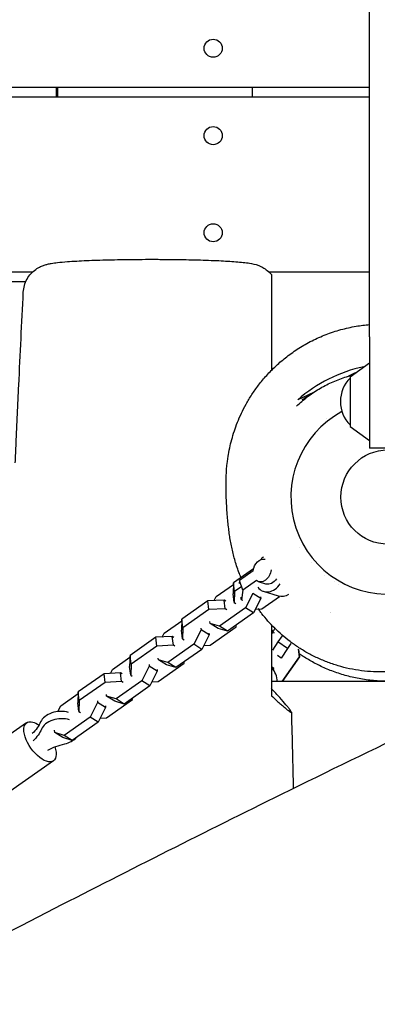
# Model space of a CAD drawing. Units: millimetres. Extents: x -5775 to 3895, y -6100 to 7664.
# Drawn here: x -190 to -5, y 1989 to 2496 of the extents above; entities that cross this region are included whole.
import ezdxf

# ---------------------------------------------------------------- set-up
doc = ezdxf.new("R2010")
doc.units = ezdxf.units.MM
doc.header["$LTSCALE"] = 20
doc.layers.add('2d', color=230, linetype='Continuous')

msp = doc.modelspace()

# ---------------------------------------------------------------- linework, layer by layer
at = {"layer": '2d'}
for p, q in [((-985.4564160976067, 2460.99999999992), (-9.500000000000568, 2460.99999999992)), ((-170.0000000026645, 2455.99999999992), (-170.0000000026645, 2460.99999999992)), ((-70.00000000266448, 2460.99999999992), (-70.00000000266448, 2455.99999999992)), ((-986.1221030682759, 2455.99999999992), (-9.500000000000568, 2455.99999999992)), ((-758.9401282359458, 2365.99999999992), (-182.7632609736947, 2365.99999999992)), ((-61.44050579478915, 2365.99999999992), (-9.499999999999432, 2365.99999999992)), ((-754.0845669042722, 2360.999999999887), (-186.4095965116613, 2360.999999999887)), ((-9.49999999999909, 2332.501188893931), (-9.499999999998408, 2275.150000001061)), ((-19.50000000000148, 2311.950000001059), (-9.500000000002956, 2319.159932994669)), ((-16.84352751369602, 2313.865298863623), (-20.33931937371756, 2312.235184347979)), ((-19.50000000000148, 2311.950000001059), (-19.49999999999613, 2286.350000001059)), ((-38.29097992571121, 2303.864187555985), (-46.50265054091813, 2300.035022661868)), ((-19.49999999999613, 2286.350000001059), (-9.499999999994657, 2279.140067007454)), ((-1.499999999998408, 2275.150000001061), (-9.499999999998408, 2275.150000001061)), ((-45.41293458818723, 2224.186367716674), (-45.41344152439774, 2224.186011337761)), ((-39.51985127558203, 2216.105421864587), (-39.5224885544792, 2216.103567843178)), ((-69.20460111804812, 2213.139091422202), (-79.52535283664668, 2205.883546828343)), ((-69.40804333555127, 2212.060252799168), (-76.4459329636004, 2207.112578110807)), ((-32.5353625255741, 2209.640443593386), (-32.5355885319384, 2209.640123409373)), ((-88.51911136961701, 2198.750859416031), (-79.55323435326682, 2205.0539197249)), ((-79.52535283664668, 2205.883546828343), (-79.71431087505005, 2200.261015162976)), ((-79.00060494200682, 2201.414826890086), (-79.52535283664668, 2205.883546828342)), ((-76.4459329636004, 2207.112578110807), (-76.64113689091619, 2205.523536119757)), ((-74.74396128813157, 2202.078694079445), (-76.4459329636004, 2207.112578110807)), ((-67.70607166008244, 2207.026368767806), (-74.74396128813157, 2202.078694079445)), ((-62.82026471389372, 2205.253017187708), (-66.6201628714798, 2206.451315661194)), ((-27.55587204306221, 2206.295132865598), (-27.55729255996619, 2206.293120414294)), ((-25.5409124514581, 2205.169787407688), (-25.54045021233128, 2205.167102969416)), ((-25.39806591336185, 2205.094515973329), (-25.39761248394325, 2205.091882697144)), ((-79.18956298041007, 2195.79229522472), (-79.71431087505005, 2200.261015162976)), ((-79.00060494200682, 2201.414826890086), (-79.18956298041007, 2195.79229522472)), ((-75.73980615018684, 2203.707186176573), (-79.00060494200682, 2201.414826890086)), ((-74.74396128813157, 2202.078694079445), (-75.3535244567912, 2197.11659375433)), ((-69.59875902450631, 2200.42154151422), (-73.37840322171348, 2192.946949683969)), ((-69.61441753247902, 2200.554888379439), (-69.59875902450631, 2200.42154151422)), ((-65.46831434636329, 2197.812624155202), (-69.59875902450631, 2200.42154151422)), ((-56.42346982919685, 2199.0416086388), (-64.02326614436947, 2201.438205585771)), ((-92.80997687687056, 2196.544383871559), (-106.1665421829985, 2187.154645813548)), ((-84.39451981427385, 2196.97080282254), (-92.80997687687056, 2196.544383871559)), ((-92.2852289822307, 2192.075663933302), (-92.80997687687056, 2196.544383871559)), ((-89.5513560680763, 2196.709501185639), (-88.51911136961701, 2198.750859416031)), ((-83.86977191963399, 2192.502082884283), (-84.39451981427385, 2196.970802822539)), ((-83.55123571259696, 2196.438158348909), (-84.39451981427385, 2196.97080282254)), ((-79.18956298041007, 2195.79229522472), (-78.34627887873285, 2195.259650751089)), ((-75.3535244567912, 2197.11659375433), (-75.74321116691658, 2198.269161529463)), ((-75.3535244567912, 2197.11659375433), (-74.76794436897353, 2196.931930982793)), ((-65.46831434636329, 2197.812624155202), (-69.24795854357035, 2190.338032324951)), ((-65.57544846663802, 2198.724971559031), (-65.46831434636329, 2197.812624155202)), ((-64.9570930363202, 2192.544507869424), (-55.90842453502717, 2198.905771042519)), ((-92.2852289822307, 2192.075663933302), (-105.6417942883586, 2182.685925875292)), ((-83.86977191963399, 2192.502082884283), (-92.28522898223059, 2192.075663933302)), ((-73.37840322171348, 2192.946949683969), (-86.73496852784137, 2183.557211625959)), ((-83.02648781795676, 2191.969438410652), (-83.86977191963399, 2192.502082884283)), ((-69.24795854357035, 2190.338032324951), (-82.60452384969824, 2180.94829426694)), ((-69.24795854357035, 2190.338032324951), (-73.37840322171348, 2192.946949683969)), ((-68.21571384511105, 2192.379390555344), (-64.9570930363202, 2192.544507869424)), ((-29.64615703257743, 2190.477489360178), (-29.6461625145987, 2190.477481593779)), ((-29.47936955156672, 2190.399942386257), (-29.47937639345332, 2190.399932693333)), ((-115.1603007159687, 2180.021958401237), (-106.1944236996179, 2186.325018710106)), ((-106.1665421829985, 2187.154645813548), (-106.3555002214017, 2181.532114148182)), ((-105.6417942883586, 2182.685925875291), (-106.1665421829985, 2187.154645813548)), ((-91.55973943163428, 2184.982852839862), (-91.66687355190902, 2185.895200243692)), ((-86.73496852784137, 2183.557211625958), (-91.55973943163428, 2184.982852839862)), ((-87.42929475349115, 2182.373935480844), (-91.55973943163428, 2184.982852839863)), ((-78.24171707654409, 2183.20534491264), (-78.2138355599244, 2184.03497201608)), ((-116.1925454144279, 2177.980600170844), (-115.1603007159687, 2180.021958401237)), ((-105.8307523267619, 2177.063394209925), (-106.3555002214017, 2181.532114148182)), ((-105.6417942883586, 2182.685925875291), (-105.8307523267619, 2177.063394209925)), ((-96.23994837085809, 2181.692640499425), (-100.0195925680653, 2174.218048669174)), ((-96.34708249113294, 2182.604987903255), (-96.23994837085809, 2181.692640499425)), ((-92.10950369271495, 2179.083723140407), (-96.23994837085809, 2181.692640499426)), ((-92.10950369271495, 2179.083723140407), (-95.88914788992213, 2171.609131310156)), ((-92.2166378129898, 2179.996070544236), (-92.10950369271495, 2179.083723140407)), ((-91.59828238267198, 2173.815606854629), (-78.24171707654409, 2183.20534491264)), ((-82.60452384969824, 2180.94829426694), (-87.42929475349115, 2182.373935480844)), ((-82.60452384969824, 2180.94829426694), (-86.73496852784137, 2183.557211625959)), ((-59.95540616523726, 2179.970993307265), (-58.42931552188543, 2180.234489222881)), ((-58.34640856283499, 2182.192658048772), (-59.47525209592709, 2180.053897056581)), ((-119.4511662232222, 2177.815482856764), (-132.8077315293501, 2168.425744798754)), ((-111.0357091606256, 2178.241901807745), (-119.4511662232222, 2177.815482856764)), ((-118.9264183285824, 2173.346762918508), (-119.4511662232222, 2177.815482856764)), ((-100.0195925680653, 2174.218048669175), (-113.3761578741932, 2164.828310611164)), ((-110.5109612659857, 2173.773181869488), (-111.0357091606256, 2178.241901807745)), ((-110.192425058949, 2177.709257334115), (-111.0357091606256, 2178.241901807745)), ((-105.8307523267619, 2177.063394209925), (-104.9874682250846, 2176.530749736295)), ((-95.88914788992213, 2171.609131310156), (-100.0195925680653, 2174.218048669175)), ((-56.63451269533698, 2175.499092619937), (-59.49630605004597, 2171.173619697614)), ((-54.50073587919258, 2178.522021755023), (-56.63451269533698, 2175.499092619936)), ((-51.73489354022718, 2172.040627901142), (-56.63451269533698, 2175.499092619936)), ((-49.94229292242505, 2174.580211513696), (-51.73489354022718, 2172.040627901142)), ((-118.9264183285824, 2173.346762918508), (-132.2829836347103, 2163.957024860497)), ((-110.5109612659857, 2173.773181869488), (-118.9264183285824, 2173.346762918507)), ((-109.6676771643091, 2173.240537395858), (-110.5109612659857, 2173.773181869488)), ((-95.88914788992213, 2171.609131310156), (-109.24571319605, 2162.219393252145)), ((-94.8569031914625, 2173.65048954055), (-91.59828238267198, 2173.815606854629)), ((-51.73489354022718, 2172.040627901142), (-55.03328725627125, 2167.055253019888)), ((-46.3240334673867, 2171.725616701246), (-45.64911391200212, 2167.80604395299)), ((-46.15658904291786, 2171.507493864344), (-45.50125742018918, 2167.701677379958)), ((-141.8014900623205, 2161.293057386442), (-132.8356130459703, 2167.596117695311)), ((-132.8077315293501, 2168.425744798754), (-132.9966895677535, 2162.803213133388)), ((-132.2829836347103, 2163.957024860497), (-132.8077315293501, 2168.425744798753)), ((-132.2829836347103, 2163.957024860497), (-132.4719416731136, 2158.334493195131)), ((-122.9882718374847, 2163.876086888461), (-122.8811377172099, 2162.963739484631)), ((-118.200928777986, 2166.253951825067), (-118.3080628982609, 2167.166299228898)), ((-118.2394717290238, 2155.086705839835), (-104.8829064228958, 2164.476443897845)), ((-113.3761578741932, 2164.828310611163), (-118.200928777986, 2166.253951825067)), ((-114.0704840998429, 2163.645034466049), (-118.2009287779861, 2166.253951825068)), ((-109.24571319605, 2162.219393252145), (-113.3761578741932, 2164.828310611164)), ((-104.8829064228958, 2164.476443897845), (-104.8550249062762, 2165.306071001285)), ((-55.00310042686385, 2167.033945224083), (-56.96855663002566, 2168.421289978804)), ((-45.64911391200212, 2167.80604395299), (-54.68860147892713, 2154.99977006082)), ((-45.50125742018918, 2167.701677379958), (-54.46707745736546, 2154.999768536795)), ((-45.50125742018918, 2167.701677379958), (-45.64911391200212, 2167.80604395299)), ((-146.092355569574, 2159.08658184197), (-159.4489208757019, 2149.696843783959)), ((-137.6768985069773, 2159.513000792951), (-146.092355569574, 2159.08658184197)), ((-145.5676076749342, 2154.617861903713), (-146.092355569574, 2159.08658184197)), ((-142.8337347607799, 2159.25169915605), (-141.8014900623205, 2161.293057386442)), ((-137.1521506123374, 2155.044280854694), (-137.6768985069773, 2159.51300079295)), ((-136.8336144053008, 2158.98035631932), (-137.6768985069773, 2159.513000792951)), ((-132.4719416731136, 2158.334493195131), (-132.9966895677535, 2162.803213133388)), ((-122.8811377172099, 2162.963739484631), (-126.6607819144169, 2155.48914765438)), ((-118.7506930390667, 2160.354822125613), (-122.8811377172099, 2162.963739484631)), ((-118.7506930390667, 2160.354822125613), (-122.5303372362738, 2152.880230295362)), ((-118.8578271593416, 2161.267169529443), (-118.7506930390667, 2160.354822125612)), ((-109.24571319605, 2162.219393252145), (-114.0704840998428, 2163.645034466049)), ((-58.75147612153353, 2161.723608167774), (-59.94887394036698, 2162.568808167957)), ((-59.7962162244811, 2160.395846414132), (-59.94797822392275, 2160.194045781726)), ((-58.78166295094081, 2161.744915963579), (-59.15177713655976, 2161.252768541991)), ((-145.5676076749342, 2154.617861903713), (-158.924172981062, 2145.228123845703)), ((-137.1521506123374, 2155.044280854694), (-145.5676076749342, 2154.617861903713)), ((-126.6607819144169, 2155.48914765438), (-140.0173472205448, 2146.09940959637)), ((-136.3088665106606, 2154.511636381063), (-137.1521506123374, 2155.044280854694)), ((-132.4719416731136, 2158.334493195131), (-131.6286575714366, 2157.8018487215)), ((-122.5303372362738, 2152.880230295362), (-126.6607819144169, 2155.48914765438)), ((-121.4980925378142, 2154.921588525755), (-118.2394717290236, 2155.086705839835)), ((-168.4426794086721, 2142.564156371648), (-159.476802392322, 2148.867216680516)), ((-159.4489208757019, 2149.696843783959), (-159.6378789141052, 2144.074312118593)), ((-158.924172981062, 2145.228123845702), (-159.4489208757019, 2149.696843783959)), ((-122.5303372362738, 2152.880230295362), (-135.8869025424017, 2143.490492237351)), ((-159.1131310194653, 2139.605592180336), (-159.6378789141052, 2144.074312118593)), ((-158.924172981062, 2145.228123845702), (-159.1131310194653, 2139.605592180336)), ((-149.5223270635615, 2144.234838469836), (-153.3019712607686, 2136.760246639585)), ((-149.6294611838364, 2145.147185873665), (-149.5223270635615, 2144.234838469836)), ((-145.3918823854185, 2141.625921110818), (-149.5223270635615, 2144.234838469837)), ((-144.8421181243377, 2147.525050810273), (-144.9492522446126, 2148.437398214103)), ((-144.8806610753754, 2136.35780482504), (-131.5240957692475, 2145.747542883051)), ((-140.0173472205448, 2146.099409596369), (-144.8421181243377, 2147.525050810273)), ((-140.7116734461946, 2144.916133451255), (-144.8421181243377, 2147.525050810274)), ((-135.8869025424017, 2143.490492237351), (-140.7116734461946, 2144.916133451255)), ((-135.8869025424017, 2143.490492237351), (-140.0173472205448, 2146.09940959637)), ((-131.5240957692475, 2145.747542883051), (-131.496214252628, 2146.577169986491)), ((-169.9468721819605, 2139.589477690874), (-168.4426794086721, 2142.564156371648)), ((-159.1131310194653, 2139.605592180336), (-158.2698469177881, 2139.072947706706)), ((-145.3918823854185, 2141.625921110818), (-149.1715265826256, 2134.151329280567)), ((-145.4990165056932, 2142.538268514647), (-145.3918823854185, 2141.625921110818)), ((-186.0493466608615, 2133.874875924712), (-233.5714681975976, 2100.46656600643)), ((-153.3019712607686, 2136.760246639586), (-166.6585365668966, 2127.370508581575)), ((-149.1715265826256, 2134.151329280567), (-162.5280918887535, 2124.761591222556)), ((-149.1715265826256, 2134.151329280567), (-153.3019712607686, 2136.760246639586)), ((-148.1392818841656, 2136.192687510961), (-144.8806610753754, 2136.35780482504)), ((-171.4833074706894, 2128.796149795478), (-171.6341705821842, 2130.080890527496)), ((-166.6585365668966, 2127.370508581575), (-171.4833074706894, 2128.796149795478)), ((-167.3528627925464, 2126.18723243646), (-171.4833074706894, 2128.796149795479)), ((-162.5280918887535, 2124.761591222556), (-167.3528627925464, 2126.18723243646)), ((-162.5280918887535, 2124.761591222556), (-166.6585365668966, 2127.370508581575)), ((-172.2466754944575, 2114.241071691398), (-219.7687970311935, 2080.832761773115))]:
    msp.add_line(p, q, dxfattribs=at)
for centre, radius in [((-90.00000000266346, 2480.99999999992), 4.650000000000001), ((-90.00000000266346, 2435.99999999992), 4.650000000000001), ((-90.00000000266346, 2385.99999999992), 4.650000000000001), ((2.046363078989089e-12, 2250.000000001061), 24.25)]:
    msp.add_circle(centre, radius, dxfattribs=at)
for centre, radius, start, end in [((2.958327832176678, 2243.655845491797), 74.999999999986, 101.8204044512599, 131.2602190894491), ((-7.509772920103728, 2299.150000001061), 16.99999999914597, 134.8543898698571, 225.1456101301613), ((-2.273736754432321e-12, 2250.000000001049), 50.00000000000033, 118.3156654693766, 79.04721580048869), ((-20.91959319230614, 2294.862240078149), 11.50001171298331, 203.2173455306881, 203.2311405850544), ((-67.00942392802494, 2155.067512936879), 10, 359.6119526275656, 45.08387994602557)]:
    msp.add_arc(centre, radius, start, end, dxfattribs=at)
at = {"layer": '2d', "extrusion": (0, 0, -1)}
for centre, major_axis, ratio, start_param, end_param in [((-64.81566072576686, 2212.1735330641), (1.804502145713104, 5.722217402905694), 0.7476789039051723, -1.821617380500258, -0.04990952826292872), ((-179.1480110776595, 2124.057973808055), (-6.901335583202027, 9.816902116657253), 0.474688238768064, -0.7202725460228931, 0.9156786644307571), ((-205.1119844266157, 2137.735507107245), (27.32303317213792, 3.208458871971352), 0.6615466255613449, 0.3657397932739149, 0.7164021518010215), ((-179.1480110776595, 2124.057973808055), (6.90133558320203, -9.816902116657253), 0.4746882387680641, -0.9962391824852785, 2.421320107566909), ((-204.6746945144157, 2134.011573825364), (27.32303317213786, 3.208458871971334), 0.6615466255613449, 0.3657397932739143, 0.7164021518010082)]:
    msp.add_ellipse(centre, major_axis=major_axis, ratio=ratio, start_param=start_param, end_param=end_param, dxfattribs=at)
at = {"layer": '2d'}
for centre, major_axis, ratio, start_param, end_param in [((-61.01576256818066, 2210.975234590614), (-3.007503576187733, -9.537029004842935), 0.7476789039051721, -2.334232983597159, -2.092564146060108), ((-61.01576256818066, 2210.975234590614), (-3.007503576188514, -9.537029004842827), 0.747678903905172, -0.4916838434758839, 1.198869764179904), ((-169.2862060108155, 2133.006551643783), (-9.931759549014885, -1.166255658315273), 0.6615466255613448, -2.151479438972587, -0.3657397932740025), ((-168.8489160986155, 2129.282618361902), (-9.931759549014885, -1.166255658315275), 0.6615466255613448, -2.151479438972611, -0.365739793273999), ((-168.8489160986155, 2129.282618361902), (9.931759549014965, 1.166255658314594), 0.6615466255613449, -1.405011739111933, -0.6645351941645647)]:
    msp.add_ellipse(centre, major_axis=major_axis, ratio=ratio, start_param=start_param, end_param=end_param, dxfattribs=at)
at = {"layer": '2d', "extrusion": (0, 0, -0.9999999999999998)}
for centre, major_axis, start_param, end_param in [((-64.81566072576686, 2212.1735330641), (-1.804502145713105, -5.7222174029057), -1.858978118174278, 0.2727777218929828), ((-61.01576256818066, 2210.975234590614), (-1.804502145713102, -5.722217402905697), -1.269418659359673, -2.797762022055394e-14)]:
    msp.add_ellipse(centre, major_axis=major_axis, ratio=0.7476789039051721, start_param=start_param, end_param=end_param, dxfattribs=at)
at = {"layer": '2d', "extrusion": (0, 0, -0.9999999999999999)}
for centre, major_axis, ratio, start_param, end_param in [((-53.41596625300815, 2208.578637643642), (-3.007503576188511, -9.537029004842815), 0.747678903905172, -0.6959244651112115, 2.831068712794149e-14), ((-159.8465013133953, 2105.696692370967), (27.32303317213803, 3.208458871969463), 0.661546625561345, -2.087243273005074, -1.736580914477963)]:
    msp.add_ellipse(centre, major_axis=major_axis, ratio=ratio, start_param=start_param, end_param=end_param, dxfattribs=at)
at = {"layer": '2d'}
for points, knots in [([(-9.49999999999909, 2332.501188893931), (-9.500000000001023, 2498.212728232745), (-9.500000000002387, 2579.131547802911), (-9.500000000004434, 2731.343621215678), (-9.500000000005684, 2830.051571497445), (-9.500000000007049, 2926.147332029387), (-9.500000000007503, 2952.433772399744), (-9.500000000007503, 2954.879697093228), (-9.500000000007503, 2954.879697093229)], [0.001993021115903264, 0.001993021115903264, 0.001993021115903264, 0.001993021115903264, 0.1380307384443798, 0.182936214451742, 0.2465270729011671, 0.2802123113235082, 0.286485343043314, 0.2944008111641671, 0.2944008111641671, 0.2944008111641671, 0.2944008111641671]), ([(-187.7415665488828, 2355.500956211229), (-187.6837942571227, 2356.664603930682), (-187.4893413954121, 2357.828582522146), (-186.8432824202877, 2360.068510087698), (-186.3858997299752, 2361.158459932399), (-185.2501855919735, 2363.180522765261), (-184.5639723016731, 2364.126068896681), (-183.0433989591443, 2365.797017192225), (-182.1980652319005, 2366.536036284376), (-180.5182775113435, 2367.733351659512), (-179.6755549371212, 2368.210619454511), (-178.1850014202041, 2368.917971042611), (-177.5196399872482, 2369.17200614023), (-176.3059350643479, 2369.577296323328), (-175.7557944212839, 2369.727587241744), (-174.5607413804031, 2370.019345754966), (-173.9440929537724, 2370.141371860964), (-172.2981688782914, 2370.43025023784), (-171.2696152854404, 2370.570312532996), (-168.6198766845328, 2370.876792596806), (-166.9254198887954, 2371.030867437283), (-163.5455720234165, 2371.284336361038), (-161.9404402156953, 2371.387822102128), (-158.6327329520957, 2371.572765775327), (-156.9409192881894, 2371.655553911573), (-153.4266798858168, 2371.806258066488), (-151.6016415008976, 2371.87480676409), (-147.8293725287391, 2371.998253076808), (-145.8761822380573, 2372.053505198891), (-141.8756147275981, 2372.15018491265), (-139.8212392616147, 2372.191885150365), (-135.6448037420226, 2372.261333735277), (-133.5150273896583, 2372.289290443279), (-129.2193273770079, 2372.330961841564), (-127.0452736664538, 2372.344800885819), (-122.6938070893198, 2372.358285057198), (-120.5078631571083, 2372.357948860395), (-117.7653514415251, 2372.348580161), (-117.1951745939962, 2372.34614150365), (-116.6260671182282, 2372.343217678035)], [0, 0, 0, 0, 3.545335692967786, 3.545335692967786, 7.110330597469053, 7.110330597469053, 10.67225125246923, 10.67225125246923, 14.19839412092313, 14.19839412092313, 17.55298379259327, 17.55298379259327, 20.6397767204816, 20.6397767204816, 23.87377643577424, 23.87377643577424, 28.13434968820598, 28.13434968820598, 35.22486773282056, 35.22486773282056, 44.80660187303698, 44.80660187303698, 52.24363949523035, 52.24363949523035, 59.09566328193358, 59.09566328193358, 65.77756583968255, 65.77756583968255, 72.39543439788991, 72.39543439788991, 78.96891174432983, 78.96891174432983, 85.5222966461289, 85.5222966461289, 92.0621586066184, 92.0621586066184, 98.5946791678384, 98.5946791678384, 100.3115983255504, 100.3115983255504, 100.3115983255504, 100.3115983255504]), ([(-116.6260671179477, 2372.343217678032), (-114.4773274828101, 2372.332178388889), (-112.3386900749675, 2372.31416353462), (-108.1135910243572, 2372.264384919938), (-106.0195540155166, 2372.232410239224), (-101.9295862169545, 2372.155151966034), (-99.92634840553649, 2372.109637110328), (-96.05073548825453, 2372.005973194314), (-94.170785578312, 2371.947614741543), (-90.55791235081892, 2371.818570997997), (-88.81926532821956, 2371.747569327273), (-85.51437227848476, 2371.593723496987), (-83.9434897411802, 2371.510538133847), (-80.98322423053321, 2371.331851191158), (-79.59145974407602, 2371.235950123787), (-76.97720967614191, 2371.028486051348), (-75.75793319021386, 2370.916529817075), (-73.42370944921822, 2370.662370629855), (-72.32757177279098, 2370.521142440388), (-69.88388495808977, 2370.11491501231), (-68.55353517239439, 2369.896619218095), (-66.08537363632206, 2368.95423399719), (-65.54643123860376, 2368.722888903601), (-64.24098866271424, 2368.064167947001), (-63.44631475680637, 2367.588624609426), (-61.92855197770882, 2366.465062641074), (-61.19485134760521, 2365.814474936963), (-60.35554855243322, 2364.906624426676), (-60.18799638524968, 2364.716186697226), (-60.02487885544053, 2364.521155161755)], [0, 0, 0, 0, 6.482453591952071, 6.482453591952071, 13.01750861691121, 13.01750861691121, 19.56517690323128, 19.56517690323128, 26.11824283504812, 26.11824283504812, 32.71504500733501, 32.71504500733501, 39.35474057972274, 39.35474057972274, 46.08086125810187, 46.08086125810187, 53.0029195490117, 53.0029195490117, 60.42768395378958, 60.42768395378958, 69.86869952545385, 69.86869952545385, 72.24579927194618, 72.24579927194618, 75.39714711443054, 75.39714711443054, 78.48809189235057, 78.48809189235057, 79.28142084923853, 79.28142084923853, 79.28142084923853, 79.28142084923853]), ([(-60.02453267674639, 2364.52139387072), (-60.0245326130588, 2364.521221252982), (-60.02452582160788, 2364.503097175635), (-60.02449549480457, 2364.422170991447), (-60.02446705282705, 2364.346276705436), (-60.02438664561259, 2364.131721828498), (-60.02433470655922, 2363.993131109433), (-60.02420571474374, 2363.648939698934), (-60.0241286139476, 2363.443210832246), (-60.02394431872153, 2362.951455359064), (-60.02383723040668, 2362.665711895426), (-60.02358375554297, 2361.989366931553), (-60.02343823520334, 2361.601076729751), (-60.02318308679617, 2360.920268269746), (-60.02309176201015, 2360.676587933552), (-60.02289356184747, 2360.147734227043), (-60.02278633299829, 2359.86161769478), (-60.02255603932213, 2359.247130180397), (-60.0224327004031, 2358.918027841583), (-60.02216481821392, 2358.20324449511), (-60.02201886188516, 2357.813793062285), (-60.02170706088918, 2356.981823130315), (-60.02154113866084, 2356.539097671324), (-60.0211824986194, 2355.58214941337), (-60.02099641112932, 2355.085618103701), (-60.02080209754047, 2354.567137650837)], [0.02244695651569905, 0.02244695651569905, 0.02244695651569905, 0.02244695651569905, 0.02479939227484063, 0.02479939227484063, 0.02789931630919519, 0.02789931630919519, 0.03099924034354976, 0.03099924034354976, 0.03409916437790433, 0.03409916437790433, 0.0371990884122589, 0.0371990884122589, 0.04029901244661347, 0.04029901244661347, 0.0418489744637905, 0.0418489744637905, 0.04339893648096752, 0.04339893648096752, 0.04494889849814455, 0.04494889849814455, 0.04649886051532157, 0.04649886051532157, 0.0480488225324986, 0.0480488225324986, 0.04959878454967562, 0.04959878454967562, 0.04959878454967562, 0.04959878454967562]), ([(-191.8736197666268, 2267.611483263684), (-191.7267133683418, 2270.941560845963), (-191.5786002258474, 2274.27157792247), (-190.9814716797647, 2287.591407663528), (-190.5231066303357, 2297.580731184514), (-189.3069592322608, 2323.544453072083), (-188.5343784095125, 2339.517984347483), (-187.7414155898816, 2355.490013043108)], [0, 0, 0, 0, 10.00000328569153, 10.00000328569153, 40.00007748512646, 40.00007748512646, 87.97952267077429, 87.97952267077429, 87.97952267077429, 87.97952267077429]), ([(-60.02080209754047, 2354.567137650837), (-60.01758550645536, 2345.984415196561), (-60.01436608523977, 2337.394141468836), (-60.00944732579046, 2324.269580805878), (-60.00774957626106, 2319.73953280684), (-60.00605125692141, 2315.207964456264)], [0.014369277393917, 0.014369277393917, 0.014369277393917, 0.014369277393917, 0.04030925833731082, 0.04030925833731082, 0.05397428528473881, 0.05397428528473881, 0.05397428528473881, 0.05397428528473881]), ([(-75.70027250154112, 2208.572681361513), (-76.09299330980491, 2209.523092821222), (-76.44148612871095, 2210.416317596236), (-77.19958683621621, 2212.448232808897), (-77.57710169610777, 2213.540542930405), (-78.29271641988555, 2215.729833433196), (-78.61620024747208, 2216.802888581462), (-79.22855132979487, 2218.955988113742), (-79.50372209561533, 2220.010424391085), (-80.02497364248688, 2222.133865533744), (-80.2581416404688, 2223.175336932764), (-80.70055350946006, 2225.283582622826), (-80.8976938915622, 2226.320971662778), (-81.27294069176367, 2228.436479010294), (-81.43972801908114, 2229.483378278091), (-81.75890780299926, 2231.640195719943), (-81.9006991321088, 2232.717045981284), (-82.17431405516686, 2234.966704412022), (-82.29613126662161, 2236.104542261383), (-82.53407792929897, 2238.527465793566), (-82.64055702390328, 2239.775556729441), (-82.852161417498, 2242.511164674299), (-82.94735081518604, 2243.959192540169), (-83.14247145718912, 2247.354105428052), (-83.22944969001674, 2249.25217014566), (-83.36256496289138, 2253.614285077741), (-83.43555210444674, 2255.905692150476), (-83.25473131901151, 2261.402435871497), (-83.17943712672059, 2263.280858288143), (-82.75343861823524, 2267.498785335784), (-82.57394619009949, 2269.038515911873), (-82.06439005249933, 2272.250606053757), (-81.81390668533277, 2273.667212871964), (-81.18441193556987, 2276.614840681732), (-80.85263904988142, 2278.031565479681), (-80.05836232181252, 2280.965727057646), (-79.63181037734932, 2282.415885112778), (-78.64210825161729, 2285.397318959415), (-78.1080468483492, 2286.885846678562), (-76.89319892933713, 2289.934678097579), (-76.23051373077101, 2291.477378630795), (-74.74618386986663, 2294.617202466306), (-73.93746189034164, 2296.206085018134), (-72.14671296341271, 2299.423184116781), (-71.17129197663985, 2301.050623945715), (-69.02807105629779, 2304.332472636376), (-67.86072310906331, 2305.990030905436), (-65.31413433344574, 2309.312420600298), (-63.9306769671424, 2310.981194334729), (-60.93809183514873, 2314.293765353536), (-59.32198951121052, 2315.940540260032), (-55.86310042929483, 2319.163562473408), (-54.01249759311679, 2320.741539762163), (-50.09987843300416, 2323.77421441757), (-48.0305393057738, 2325.230110099066), (-43.70890184512609, 2327.969012184185), (-41.45017011294965, 2329.253476603683), (-36.78401978305624, 2331.611018392422), (-34.37195820868169, 2332.68542672496), (-29.42349493464724, 2334.600574117025), (-26.87991598811288, 2335.442050224537), (-21.71160989022121, 2336.867442904306), (-19.08098808375826, 2337.452667793787), (-14.13504124791916, 2338.293389377768), (-11.82109036018585, 2338.583752474457), (-9.49999890094091, 2338.772611842049)], [1811.216852025825, 1811.216852025825, 1811.216852025825, 1811.216852025825, 1824.739223433738, 1824.739223433738, 1843.733916440324, 1843.733916440324, 1865.600454979883, 1865.600454979883, 1890.931563550905, 1890.931563550905, 1920.543998343016, 1920.543998343016, 1955.506607318425, 1955.506607318425, 1997.255676240694, 1997.255676240694, 2047.773760049321, 2047.773760049321, 2109.893288350137, 2109.893288350137, 2187.875292980119, 2187.875292980119, 2288.905727159981, 2288.905727159981, 2430.835470859726, 2430.835470859726, 2596.246255721437, 2596.246255721437, 2664.646908110025, 2664.646908110025, 2695.731063740917, 2695.731063740917, 2715.323807563697, 2715.323807563697, 2730.014579907976, 2730.014579907976, 2741.906420599513, 2741.906420599513, 2752.009721072042, 2752.009721072042, 2761.094174205311, 2761.094174205311, 2769.517605062049, 2769.517605062049, 2777.574879523185, 2777.574879523185, 2785.507159801362, 2785.507159801362, 2793.481786192392, 2793.481786192392, 2801.592536509105, 2801.592536509105, 2809.862730175199, 2809.862730175199, 2818.262375046046, 2818.262375046046, 2826.739073992705, 2826.739073992705, 2835.246949773296, 2835.246949773296, 2843.819192762552, 2843.819192762552, 2852.401654987424, 2852.401654987424, 2859.815866919642, 2859.815866919642, 2859.815866919642, 2859.815866919642]), ([(-47.09358607966487, 2296.816615063953), (-45.35291236897967, 2298.476476445395), (-43.51722930926417, 2300.041971001397), (-39.66810987673944, 2302.974465803847), (-37.64652663776394, 2304.343142010017), (-33.46963119052793, 2306.842081675779), (-31.30780226309912, 2307.976240138695), (-26.87876790644236, 2309.992310131501), (-24.60471574196526, 2310.877502583119), (-20.98903343188476, 2312.056901993779), (-19.67153874914743, 2312.441223816917), (-18.34345347043097, 2312.783862299279)], [0, 0, 0, 0, 7.215660950605207, 7.215660950605207, 14.51679081443659, 14.51679081443659, 21.81772913536278, 21.81772913536278, 29.11569323670987, 29.11569323670987, 33.22725470988425, 33.22725470988425, 33.22725470988425, 33.22725470988425]), ([(-40.38424208239815, 2302.40664136123), (-40.78883747989357, 2302.177079611577), (-41.16326030674566, 2301.95913576831), (-41.81066061558158, 2301.574963788858), (-42.09029781572428, 2301.405729225059), (-42.60439474405109, 2301.08970954223), (-42.83565521430342, 2300.944893817913), (-43.45075597173468, 2300.554308151598), (-43.75905122148379, 2300.350684669546), (-44.06999537904767, 2300.138914251717), (-44.14816759281723, 2300.083996323131), (-44.24989642185596, 2300.008944942282), (-44.27413455096428, 2299.988357858434), (-44.27232927204636, 2299.9844864253)], [0.1662759263175869, 0.1662759263175869, 0.1662759263175869, 0.1662759263175869, 0.1684173578510545, 0.1684173578510545, 0.1702892338726776, 0.1702892338726776, 0.1721611098943006, 0.1721611098943006, 0.1759048619375466, 0.1759048619375466, 0.1777767379591709, 0.1777767379591709, 0.1796486139807952, 0.1796486139807952, 0.1796486139807952, 0.1796486139807952]), ([(-44.27232927204636, 2299.9844864253), (-44.2705255447662, 2299.980618319666), (-44.24272149203262, 2299.993437824796), (-44.13454331915989, 2300.052566337176), (-44.05383790170038, 2300.099072429363), (-43.73152989827236, 2300.288557736712), (-43.41572461714964, 2300.478116609238), (-42.79270993628768, 2300.846994375736), (-42.55995229662074, 2300.984118353917), (-42.04212846914686, 2301.285796767437), (-41.7572748951651, 2301.45019321108), (-41.43658336437386, 2301.632566840166), (-41.42105152790134, 2301.641393603817), (-41.40546419953068, 2301.650245740426)], [0.0599000326920236, 0.0599000326920236, 0.0599000326920236, 0.0599000326920236, 0.06177029983567197, 0.06177029983567197, 0.06364056697932034, 0.06364056697932034, 0.06738110126661707, 0.06738110126661707, 0.06925136841026544, 0.06925136841026544, 0.07112163555391382, 0.07112163555391382, 0.07121647039713405, 0.07121647039713405, 0.07121647039713405, 0.07121647039713405]), ([(14.28760310074949, 2162.216379472244), (13.84607201770768, 2162.108640024739), (13.40301317757428, 2162.004626599462), (10.90458143954629, 2161.441781643323), (8.814248453429855, 2161.060138392576), (4.620328408933347, 2160.473593041393), (2.508217373272146, 2160.26684521796), (-1.703504472227678, 2160.029166111515), (-3.811593512232662, 2159.997875716555), (-7.99521890075016, 2160.105458035761), (-10.07856864391056, 2160.245721143431), (-14.19999875337453, 2160.688304120193), (-16.24528951195271, 2160.993943808371), (-20.29297557790437, 2161.761332921321), (-22.29959234287617, 2162.228875246985), (-26.25023491107504, 2163.31163222282), (-28.19642275849912, 2163.93290744877), (-32.00844455498577, 2165.311075511305), (-33.87449234387736, 2166.074096703026), (-37.50301592652295, 2167.717065348626), (-39.26432337763856, 2168.60245874284), (-42.66874855348919, 2170.469381011066), (-44.30900418876558, 2171.455601029354), (-47.46586566721408, 2173.504589117045), (-48.97751012806702, 2174.571102373058), (-51.8793298867505, 2176.764640941291), (-53.26211754972405, 2177.894123661539), (-55.91330049674514, 2180.20192691596), (-57.17146661377865, 2181.380673087097), (-59.587021724745, 2183.783639534633), (-60.73214776779673, 2185.006949168131), (-62.93198976172539, 2187.497072100828), (-63.97218398382154, 2188.760722368303), (-65.08055298274598, 2190.186103463465), (-65.23488997828201, 2190.386606697388), (-65.84299386570513, 2191.184388717468), (-66.27831614659362, 2191.773251886249), (-66.71841925761578, 2192.38525136934), (-66.74268160437396, 2192.419045044287), (-66.76687766436203, 2192.45280408245)], [1629.289973627232, 1629.289973627232, 1629.289973627232, 1629.289973627232, 1630.667081676069, 1630.667081676069, 1637.032694913128, 1637.032694913128, 1643.375097397564, 1643.375097397564, 1649.722852248606, 1649.722852248606, 1656.116871215501, 1656.116871215501, 1662.613033374758, 1662.613033374758, 1669.307066912065, 1669.307066912065, 1676.222499702441, 1676.222499702441, 1683.390702896959, 1683.390702896959, 1690.819865343775, 1690.819865343775, 1698.537963191543, 1698.537963191543, 1706.598065191795, 1706.598065191795, 1715.079981169389, 1715.079981169389, 1724.088690320775, 1724.088690320775, 1733.77061658751, 1733.77061658751, 1744.299899558766, 1744.299899558766, 1746.03401357887, 1746.03401357887, 1751.236810622218, 1751.236810622218, 1751.541228977729, 1751.541228977729, 1751.541228977729, 1751.541228977729]), ([(-59.05448587961644, 2180.850987925541), (-59.36190044687044, 2181.180657447785), (-59.66141391835947, 2181.507397043425), (-59.95420767913868, 2181.83189349376), (-59.95515451855658, 2181.832942907745), (-59.95610127886482, 2181.833992290228)], [302.582107912544, 302.582107912544, 302.582107912544, 302.582107912544, 305.0126440132016, 305.0126440132016, 305.0205300631878, 305.0205300631878, 305.0205300631878, 305.0205300631878]), ([(16.72732598782534, 2156.984389158081), (15.07151822422395, 2156.629179980465), (13.4074549081804, 2156.326936653077), (9.17534356759927, 2155.694817990344), (6.597279240288799, 2155.437147335945), (1.456358787932913, 2155.170679364413), (-1.113276175095052, 2155.161997231762), (-6.19633048067351, 2155.385212066744), (-8.715730610221499, 2155.616948858894), (-13.66793085328072, 2156.304624901842), (-16.10874932231889, 2156.761462943949), (-20.89681475098416, 2157.884186912019), (-23.24948168922413, 2158.553158524663), (-27.79149208189483, 2160.06477636112), (-29.98797196851217, 2160.908044135823), (-34.19814362897864, 2162.731347732204), (-36.21835059844477, 2163.713004224347), (-40.06215792236503, 2165.773325563066), (-41.89134159706464, 2166.854362208544), (-44.36239521697803, 2168.441108036941), (-45.08833332113943, 2168.924605105194), (-45.79564183863647, 2169.41187425451)], [204.1562136549, 204.1562136549, 204.1562136549, 204.1562136549, 209.3043587950473, 209.3043587950473, 217.2307282795092, 217.2307282795092, 225.1705505775287, 225.1705505775287, 233.0982771691769, 233.0982771691769, 241.0130711530045, 241.0130711530045, 248.9893040741858, 248.9893040741858, 256.9045299405099, 256.9045299405099, 264.7771417884558, 264.7771417884558, 272.6289192579765, 272.6289192579765, 276.0120662760658, 276.0120662760658, 276.0120662760658, 276.0120662760658]), ([(-59.94325405653422, 2147.648328598205), (-58.37771459411033, 2146.21702519708), (-56.9612295730426, 2144.941273657431), (-55.08100801538808, 2143.282810562076), (-54.49517118454833, 2142.772676248045), (-53.68211291720638, 2142.076035547621), (-53.42205689568607, 2141.855263286467), (-52.92478609675823, 2141.437555679097), (-52.68707236733133, 2141.240219537824), (-51.56828473735186, 2140.324032479011), (-50.88923749119954, 2139.810157858705), (-50.20475144499346, 2139.378213754487), (-50.03241992165272, 2139.290862188723), (-49.86135099113676, 2139.248514882986), (-49.81890189036358, 2139.249181640765), (-49.76389792406451, 2139.280837379353), (-49.75151346783105, 2139.311865735355), (-49.764601854646, 2139.540577668854), (-50.0126355431654, 2139.958273692572), (-50.71920664326694, 2140.91534411965), (-51.01071852916107, 2141.289687282223), (-51.53119299918421, 2141.933415179905), (-51.71820550890527, 2142.161245973185), (-52.11582276750028, 2142.639429596825), (-52.32677617111904, 2142.890215425467), (-53.43999297224934, 2144.200424967824), (-54.51655731491246, 2145.427680386857), (-56.38084885906221, 2147.508750307038), (-57.04566579574066, 2148.244418690911), (-58.44383443787876, 2149.780152578149), (-59.1778475876722, 2150.580984093851), (-59.94466478267145, 2151.412774887384)], [1.458818901902459e-16, 1.458818901902459e-16, 1.458818901902459e-16, 1.458818901902459e-16, 0.01004861885084775, 0.01004861885084775, 0.01507292827627154, 0.01507292827627154, 0.01758508298898365, 0.01758508298898365, 0.02009723770169575, 0.02009723770169575, 0.03014585655254452, 0.03014585655254452, 0.03517016597796889, 0.03517016597796889, 0.03768232069068107, 0.03768232069068107, 0.04019447540339326, 0.04019447540339326, 0.050243094254242, 0.050243094254242, 0.05526740367966637, 0.05526740367966637, 0.05777955839237841, 0.05777955839237841, 0.06029171310509045, 0.06029171310509045, 0.07034033195593867, 0.07034033195593867, 0.07536464138136302, 0.07536464138136302, 0.08038895080678737, 0.08038895080678737, 0.08038895080678737, 0.08038895080678737]), ([(-49.75385045244036, 2139.350855777621), (-49.6692952746713, 2136.019492510191), (-49.58573073774289, 2132.688201118734), (-49.26109180676565, 2119.590271104114), (-49.02761232200282, 2109.82421979758), (-48.802869231984, 2100.059464218575)], [0, 0, 0, 0, 10.00000862029938, 10.00000862029938, 39.31900915879691, 39.31900915879691, 39.31900915879691, 39.31900915879691]), ([(-532.0670281970678, 1852.990395123252), (-529.0872116991069, 1854.483753693285), (-526.1081474308063, 1855.97857700916), (-518.6585028832234, 1859.721320284798), (-514.1888835747255, 1861.971108918407), (-496.3175178925353, 1870.984043132457), (-482.9300267984407, 1877.77473539358), (-445.1685952981253, 1897.017441544849), (-420.8249527134778, 1909.527049879051), (-367.4159286378784, 1937.097620859633), (-338.3608056230026, 1952.177941882199), (-263.4157766057566, 1991.070304979445), (-217.5244341405472, 2014.880638718079), (-132.6461660516197, 2058.271463074266), (-93.69900836486454, 2077.931797370946), (-30.97866392168316, 2108.849065037351), (-7.322548213152231, 2120.342160405054), (19.72123803471504, 2133.23730464634), (23.02777797962381, 2134.809651955668), (26.336002742353, 2136.378491628363)], [0, 0, 0, 0, 10.00000201007653, 10.00000201007653, 25.01312359837507, 25.01312359837507, 70.05263811820312, 70.05263811820312, 152.1786055727864, 152.1786055727864, 250.4144014347778, 250.4144014347778, 405.5636718333392, 405.5636718333392, 536.4610797035917, 536.4610797035917, 615.3603864632765, 615.3603864632765, 626.344451695848, 626.344451695848, 626.344451695848, 626.344451695848]), ([(87.79445285106726, 2021.648144877618), (84.78034204708626, 2020.224696518201), (81.76756719756497, 2018.798425538604), (69.72168273652892, 2013.082336302029), (60.69902224555517, 2008.770517642458), (33.00451805827458, 1995.449471564948), (14.36889753517744, 1986.365069799376), (-24.119302389989, 1967.3952082806), (-43.96654650000278, 1957.497813749213), (-85.93452591127266, 1936.378057417715), (-108.0463270838229, 1925.137451978435), (-156.0458732772051, 1900.56767957129), (-181.9216117219398, 1887.215141857755), (-242.1289831443655, 1856.033538585066), (-276.4452432829194, 1838.174999037604), (-355.9598329503909, 1796.927600768881), (-401.1779700509929, 1773.570055146329), (-476.0321438401279, 1735.627372660447), (-505.5679416883835, 1720.849735108342), (-559.0744119606378, 1694.384405820959), (-583.0220799242761, 1682.648727919415), (-632.7516210384074, 1658.473502101243), (-658.5395647153506, 1646.045283069014), (-712.3350356979306, 1620.304094412941), (-740.3488915563336, 1607.003469454811), (-799.5572754399011, 1579.058850690888), (-830.7591380248456, 1564.429912222091), (-898.2556322431362, 1532.920341516675), (-934.5586375916246, 1516.057725256612), (-982.3146819068673, 1493.916193573939), (-993.7577433960404, 1488.613848714684), (-1005.201297073084, 1483.312710827631)], [0, 0, 0, 0, 10.00000600191673, 10.00000600191673, 40.00015418299997, 40.00015418299997, 102.1972740131485, 102.1972740131485, 168.7389755959636, 168.7389755959636, 243.1688203881579, 243.1688203881579, 330.5472098093384, 330.5472098093384, 446.6395284754984, 446.6395284754984, 599.3515219899548, 599.3515219899548, 698.4326682160583, 698.4326682160583, 778.43776956723, 778.43776956723, 864.3160334272968, 864.3160334272968, 957.3496749551786, 957.3496749551786, 1060.737703225987, 1060.737703225987, 1180.834140971879, 1180.834140971879, 1218.674454849079, 1218.674454849079, 1218.674454849079, 1218.674454849079])]:
    msp.add_open_spline(points, degree=3, knots=knots, dxfattribs=at)
for points in [[(-170.8145049929152, 2460.99999999992), (-170.8159259268318, 2459.333332805535), (-170.817456024494, 2457.666666136199), (-170.8190969508764, 2455.999999999919)], [(-187.7410845479017, 2355.500873092237), (-187.7410835214807, 2355.500894060282), (-187.7410824874279, 2355.5009150283), (-187.7410814457432, 2355.500935996288)], [(-59.95695286037437, 2184.200377975766), (-59.95238831003621, 2172.020944235481), (-59.94782205939646, 2159.836973952745), (-59.94325405653422, 2147.648328598205)], [(17.65264855064106, 2155.000004785726), (-8.214349627137494, 2155.000004785727), (-34.08067297565685, 2155.000004785727), (-59.94601899552981, 2155.000004785727)]]:
    msp.add_open_spline(points, degree=3, dxfattribs=at)

doc.saveas('drawing.dxf')
